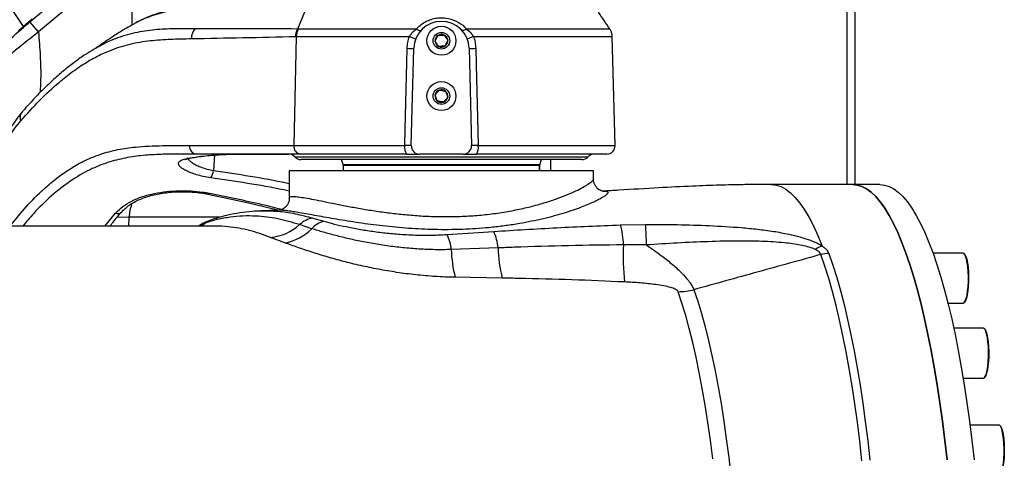
# Model space of a CAD drawing. Units: millimetres. Extents: x 1802 to 19838, y 249 to 9017.
# Drawn here: x 8372 to 8728, y 6521 to 6680 of the extents above; entities that cross this region are included whole.
import ezdxf

# ---------------------------------------------------------------- set-up
doc = ezdxf.new("R2010")
doc.units = ezdxf.units.MM
doc.header["$LTSCALE"] = 0.02

# ---------------------------------------------------------------- blocks, each defined once
blk = doc.blocks.new('上视图')
at = {"color": 8, "linetype": 'Continuous', "lineweight": 25}
for p, q in [((2574.8, -1150.93), (2574.8, -1410.43)), ((2316.5, -1352.71), (2316.5, -1326.83)), ((2441.55, -1396.35), (2491.05, -1396.35)), ((2346.18, -1399.76), (2345.89, -1405.33)), ((2375.28, -1400.43), (2481.25, -1400.43)), ((2463.79, -1403.35), (2392.73, -1403.35)), ((2463.76, -1403.52), (2392.76, -1403.52)), ((2463.79, -1405.43), (2463.79, -1403.4)), ((2368.6, -1419.73), (2368.76, -1419.47)), ((2306.61, -1425.43), (2310.49, -1420.75)), ((2315.33, -1422.28), (2315.21, -1425.43)), ((2348.25, -1422.28), (2315.33, -1422.28))]:
    blk.add_line(p, q, dxfattribs=at)
at = {"color": 7, "linetype": 'Continuous', "lineweight": 25}
for p, q in [((2577.8, -1410.43), (2577.8, -1151.35)), ((2279.54, -1351.61), (2317.82, -1319.49)), ((2316.5, -1326.83), (2282.61, -1355.26)), ((2277.2, -1353.27), (2272.92, -1346.79)), ((2378.79, -1348.1), (2376.3, -1354.22)), ((2280.38, -1350.61), (2277.2, -1353.27)), ((2282.61, -1355.26), (2279.54, -1351.61)), ((2317.07, -1352.38), (2316.8, -1352.54)), ((2275.4, -1354.78), (2277.2, -1353.27)), ((2489.09, -1354.22), (2489.07, -1354.22)), ((2375.78, -1356.9), (2374.9, -1396.35)), ((2375.58, -1356.9), (2375.78, -1356.9)), ((2425.96, -1358.58), (2426.98, -1356.51)), ((2427.24, -1360.5), (2425.96, -1358.58)), ((2429.29, -1356.36), (2430.57, -1358.28)), ((2430.57, -1358.28), (2429.55, -1360.35)), ((2491.05, -1396.35), (2490.02, -1356.89)), ((2303.25, -1361.2), (2302.74, -1361.47)), ((2417.35, -1396.35), (2418.27, -1361.17)), ((2438.26, -1361.17), (2439.18, -1396.35)), ((2425.99, -1378.03), (2427.47, -1376.26)), ((2429.74, -1376.66), (2430.54, -1378.82)), ((2426.78, -1380.2), (2425.99, -1378.03)), ((2430.54, -1378.82), (2429.06, -1380.6)), ((2276.7, -1384.35), (2276.81, -1384.22)), ((2337.18, -1396.35), (2374.9, -1396.35)), ((2374.9, -1396.35), (2414.98, -1396.35)), ((2377.45, -1399.43), (2339.73, -1399.43)), ((2415.62, -1399.43), (2377.45, -1399.43)), ((2479.02, -1401.43), (2377.51, -1401.43)), ((2392.04, -1401.43), (2392.73, -1403.35)), ((2436.18, -1399.43), (2420.35, -1399.43)), ((2488.05, -1399.43), (2440.91, -1399.43)), ((2463.79, -1403.35), (2464.49, -1401.43)), ((2467.8, -1405.43), (2467.8, -1401.43)), ((2373.26, -1405.43), (2373.26, -1415.1)), ((2374.47, -1405.43), (2373.26, -1405.43)), ((2483.26, -1405.43), (2374.47, -1405.43)), ((2392.76, -1403.52), (2392.76, -1405.43)), ((2463.76, -1405.43), (2463.76, -1403.52)), ((2483.26, -1408.36), (2483.26, -1405.43)), ((2483.18, -1408.39), (2483.19, -1408.36)), ((2576.94, -1410.43), (2547.6, -1410.43)), ((2586.72, -1410.43), (2576.94, -1410.43)), ((2373.28, -1415.12), (2373.29, -1415.1)), ((2369.52, -1419.7), (2363.01, -1419.93)), ((2369.76, -1419.71), (2369.6, -1419.72)), ((2381.8, -1422.58), (2385.75, -1423.72)), ((2346.21, -1425.43), (2136.3, -1425.43)), ((2340.67, -1425.32), (2340.38, -1425.51)), ((2381.4, -1426.39), (2377.01, -1424.93)), ((2493.01, -1425), (2502.06, -1424.83)), ((2371.67, -1431.51), (2366.49, -1429.52)), ((2430.33, -1428.49), (2447.18, -1427.41)), ((2448.76, -1433.34), (2431.83, -1433.95)), ((2502.34, -1432.29), (2494.06, -1432.24)), ((2616.87, -1435.3), (2605.99, -1435.3)), ((2450.26, -1444.26), (2433.25, -1443.98)), ((2611.35, -1453.3), (2616.87, -1453.3)), ((2624.15, -1462.4), (2613.45, -1462.4)), ((2616.85, -1480.4), (2624.15, -1480.4)), ((2629.79, -1497.41), (2619.35, -1497.41))]:
    blk.add_line(p, q, dxfattribs=at)
at = {"color": 7, "linetype": 'Continuous', "lineweight": 25, "flags": 128}
for points in [[(2419.14, -1354.22), (2419.45, -1354.4), (2419.74, -1354.54), (2420.01, -1354.65), (2420.26, -1354.72), (2420.49, -1354.75), (2420.68, -1354.74), (2420.84, -1354.69), (2420.96, -1354.6)], [(2437.39, -1354.22), (2437.08, -1354.4), (2436.79, -1354.54), (2436.52, -1354.65), (2436.27, -1354.72), (2436.04, -1354.75), (2435.85, -1354.74), (2435.69, -1354.69), (2435.57, -1354.6)], [(2414.98, -1396.35), (2415.13, -1390.35), (2415.74, -1366.37), (2415.87, -1361.17)], [(2440.66, -1361.17), (2440.81, -1367.16), (2441.42, -1391.15), (2441.55, -1396.35)], [(2576.94, -1410.43), (2578.62, -1410.61), (2580.29, -1411.13), (2581.96, -1412.01), (2583.62, -1413.24), (2585.27, -1414.81), (2586.9, -1416.73), (2588.51, -1418.99), (2590.1, -1421.59), (2591.66, -1424.51), (2593.2, -1427.76), (2594.7, -1431.33), (2596.17, -1435.21), (2597.61, -1439.4), (2599, -1443.89), (2600.36, -1448.66), (2601.67, -1453.71), (2602.93, -1459.03), (2604.14, -1464.61)], [(2611.06, -1510.01), (2610.25, -1502.93), (2609.38, -1496.03), (2608.45, -1489.32), (2607.46, -1482.81), (2606.41, -1476.51), (2605.3, -1470.45), (2604.14, -1464.61), (2602.93, -1459.03), (2601.67, -1453.71), (2600.36, -1448.66), (2599, -1443.89), (2597.61, -1439.4), (2596.17, -1435.21), (2594.7, -1431.33), (2593.2, -1427.76), (2591.66, -1424.51), (2590.1, -1421.59), (2588.51, -1418.99), (2586.9, -1416.73), (2585.27, -1414.81), (2583.62, -1413.24), (2581.96, -1412.01), (2580.29, -1411.13), (2578.62, -1410.61), (2576.94, -1410.43), (2576.94, -1410.43)], [(2586.72, -1410.43), (2588.4, -1410.61), (2590.08, -1411.13), (2591.74, -1412.01), (2593.4, -1413.24), (2595.05, -1414.81), (2596.68, -1416.73), (2598.29, -1418.99), (2599.88, -1421.59), (2601.44, -1424.51), (2602.98, -1427.76), (2604.48, -1431.33), (2605.96, -1435.21), (2607.39, -1439.4), (2608.79, -1443.89), (2610.14, -1448.66), (2611.45, -1453.71), (2612.71, -1459.03), (2613.92, -1464.61)], [(2580.28, -1510.31), (2579.47, -1503.26), (2578.61, -1496.38), (2577.68, -1489.69), (2576.69, -1483.2), (2575.65, -1476.92), (2574.54, -1470.87), (2573.39, -1465.06), (2572.18, -1459.49), (2570.93, -1454.18), (2569.62, -1449.14), (2568.28, -1444.38), (2566.89, -1439.9), (2565.46, -1435.72)], [(2568.32, -1435.35), (2569.75, -1439.54), (2571.14, -1444.03), (2572.49, -1448.8), (2573.79, -1453.86), (2575.05, -1459.18), (2576.26, -1464.76), (2577.42, -1470.59), (2578.52, -1476.65), (2579.57, -1482.94), (2580.56, -1489.45), (2581.49, -1496.15), (2582.36, -1503.05), (2583.16, -1510.12)], [(2616.87, -1453.3), (2616.9, -1453.3), (2617.27, -1453.09), (2617.63, -1452.52), (2617.96, -1451.62), (2618.25, -1450.41), (2618.47, -1448.96), (2618.64, -1447.31), (2618.73, -1445.54), (2618.74, -1443.72), (2618.68, -1441.93), (2618.54, -1440.23), (2618.34, -1438.69), (2618.07, -1437.39), (2617.76, -1436.37), (2617.41, -1435.68), (2617.04, -1435.33), (2616.87, -1435.3)], [(2617.32, -1435.56), (2617.5, -1435.77), (2617.85, -1436.46), (2618.16, -1437.47), (2618.42, -1438.76), (2618.62, -1440.27), (2618.76, -1441.95), (2618.82, -1443.73), (2618.8, -1445.53), (2618.71, -1447.28), (2618.55, -1448.9), (2618.33, -1450.34), (2618.05, -1451.53), (2617.72, -1452.43), (2617.37, -1452.99), (2617.32, -1453.04)], [(2519.55, -1448.45), (2520.93, -1452.61), (2522.28, -1457.08), (2523.58, -1461.84), (2524.84, -1466.88), (2526.04, -1472.19), (2527.2, -1477.77), (2528.29, -1483.6), (2529.34, -1489.66), (2530.32, -1495.95), (2531.24, -1502.44), (2532.1, -1509.14), (2532.89, -1516.02)], [(2526.33, -1509.57), (2525.47, -1502.9), (2524.55, -1496.44), (2523.58, -1490.18), (2522.54, -1484.15), (2521.45, -1478.35), (2520.3, -1472.8), (2519.1, -1467.51), (2517.85, -1462.5), (2516.56, -1457.76), (2515.22, -1453.31), (2513.84, -1449.17)], [(2624.15, -1480.4), (2624.18, -1480.4), (2624.55, -1480.19), (2624.91, -1479.62), (2625.24, -1478.72), (2625.52, -1477.51), (2625.75, -1476.06), (2625.91, -1474.41), (2626, -1472.64), (2626.02, -1470.82), (2625.96, -1469.03), (2625.82, -1467.33), (2625.62, -1465.8), (2625.35, -1464.49), (2625.04, -1463.48), (2624.69, -1462.78), (2624.31, -1462.44), (2624.15, -1462.4)], [(2624.6, -1462.66), (2624.78, -1462.88), (2625.12, -1463.56), (2625.43, -1464.57), (2625.7, -1465.86), (2625.9, -1467.38), (2626.03, -1469.06), (2626.1, -1470.83), (2626.08, -1472.63), (2625.99, -1474.38), (2625.83, -1476.01), (2625.61, -1477.45), (2625.33, -1478.64), (2625, -1479.53), (2624.65, -1480.1), (2624.6, -1480.15)], [(2604.14, -1464.61), (2605.3, -1470.45), (2606.41, -1476.51), (2607.46, -1482.81), (2608.45, -1489.32), (2609.38, -1496.03), (2610.25, -1502.93), (2611.06, -1510.01)], [(2613.92, -1464.61), (2615.08, -1470.45), (2616.19, -1476.51), (2617.24, -1482.81), (2618.23, -1489.32), (2619.16, -1496.03), (2620.04, -1502.93), (2620.84, -1510.01)], [(2629.79, -1515.41), (2629.81, -1515.41), (2630.19, -1515.2), (2630.55, -1514.63), (2630.88, -1513.72), (2631.16, -1512.52), (2631.39, -1511.06), (2631.55, -1509.42), (2631.64, -1507.65), (2631.65, -1505.83), (2631.59, -1504.03), (2631.45, -1502.33), (2631.25, -1500.8), (2630.99, -1499.5), (2630.67, -1498.48), (2630.32, -1497.78), (2629.95, -1497.44), (2629.79, -1497.41)], [(2630.23, -1497.66), (2630.41, -1497.88), (2630.76, -1498.57), (2631.07, -1499.58), (2631.33, -1500.86), (2631.53, -1502.38), (2631.67, -1504.06), (2631.73, -1505.84), (2631.72, -1507.64), (2631.63, -1509.38), (2631.47, -1511.01), (2631.24, -1512.45), (2630.96, -1513.64), (2630.64, -1514.54), (2630.28, -1515.1), (2630.23, -1515.15)]]:
    blk.add_lwpolyline(points, dxfattribs=at)
at = {"color": 8, "linetype": 'Continuous', "lineweight": 25, "flags": 128}
for points in [[(2336.83, -1401.02), (2336.7, -1401.04), (2336.19, -1401.06)], [(2547.6, -1410.43), (2549.33, -1410.62), (2551.06, -1411.18), (2552.78, -1412.11), (2554.49, -1413.42), (2556.18, -1415.1), (2557.86, -1417.14), (2559.52, -1419.54), (2561.16, -1422.3), (2562.76, -1425.41), (2564.34, -1428.87), (2565.88, -1432.66)], [(2343.83, -1413.88), (2343.88, -1413.89), (2344.15, -1413.82), (2344.44, -1413.57)], [(2311.03, -1422.2), (2312.93, -1422.16), (2315.33, -1422.28)], [(2341.16, -1425.43), (2341.77, -1425.08), (2342.87, -1424.35)]]:
    blk.add_lwpolyline(points, dxfattribs=at)
at = {"color": 7, "linetype": 'Continuous', "lineweight": 25}
for centre, radius in [((2428.26, -1358.43), 5.25), ((2428.26, -1358.43), 3), ((2428.26, -1378.43), 5.25), ((2428.26, -1378.43), 3)]:
    blk.add_circle(centre, radius, dxfattribs=at)
for centre, radius, start, end in [((2428.26, -1361.43), 10, 1.5, 178.5), ((2343.26, -1357.67), 5.38, 137.8733, 179.7986), ((2381.4, -1356.99), 5.62, 150.4195, 179.0085), ((2412.45, -1369.5), 13.31, 60.9171, 71.4775), ((2428.26, -1358.43), 2.31, 123.7123, 183.7123), ((2428.26, -1358.43), 2.31, 183.7123, 243.7123), ((2428.26, -1358.43), 2.31, 63.7123, 123.7123), ((2428.26, -1358.43), 2.31, 3.7123, 63.7123), ((2428.26, -1358.43), 2.31, 303.7123, 3.7123), ((2444.08, -1369.49), 13.3, 108.5328, 119.1014), ((2417.07, -1335.32), 25.88, 267.3443, 272.6557), ((2428.26, -1358.43), 2.31, 243.7123, 303.7123), ((2439.46, -1335.32), 25.88, 267.3443, 272.6557), ((2428.26, -1378.43), 2.31, 110.1542, 170.1542), ((2428.26, -1378.43), 2.31, 50.1542, 110.1542), ((2428.26, -1378.43), 2.31, 350.1542, 50.1542), ((2428.26, -1378.43), 2.31, 170.1542, 230.1542), ((2428.26, -1378.43), 2.31, 230.1542, 290.1542), ((2428.26, -1378.43), 2.31, 290.1542, 350.1542), ((2339.99, -1396.62), 2.82, 174.4139, 264.8323), ((2377.7, -1396.62), 2.82, 174.4138, 264.8323), ((2419.12, -1397.1), 4.21, 169.7134, 213.5757), ((2420.35, -1396.43), 3, 178.5, 270), ((2436.18, -1396.43), 3, 270, 1.5), ((2437.41, -1397.1), 4.21, 326.4243, 10.2866), ((2488.05, -1396.43), 3, 270, 1.5), ((2373.04, -1402.43), 3, 41.8103, 90), ((2377.51, -1398.43), 3, 221.8103, 270), ((2479.02, -1398.43), 3, 270, 318.1897), ((2483.49, -1402.43), 3, 90, 138.1897), ((2340.78, -1404.92), 5.12, 323.0883, 355.4629), ((2392.26, -1403.52), 0.5, 0, 20), ((2464.26, -1403.52), 0.5, 160, 180), ((2383.02, -1431.13), 8.63, 98.1381, 134.1416), ((2364.81, -1411.31), 18.29, 275.2811, 311.8494), ((2368.71, -1414.1), 17.66, 279.6265, 315.9009), ((2387.55, -1431.56), 8.04, 102.9401, 139.9616), ((2462.41, -1433.17), 31.67, 1.6783, 14.946), ((2408.78, -1432.09), 93.57, 359.877, 4.4462), ((2415.24, -1435.57), 16.67, 5.5473, 25.1049), ((2431.08, -1434.88), 17.75, 4.9893, 24.8982), ((2476.42, -1432.77), 44.61, 181.5226, 194.5578), ((2495.53, -1432.48), 46.77, 181.0465, 194.5862), ((2580.73, -1436.52), 86.77, 177.1729, 186.0482), ((2568.82, -1441.78), 9.58, 107.8379, 124.5332), ((2568.33, -1446.83), 11.48, 90.0827, 104.4871), ((2513.8, -1426.07), 23.1, 270.083, 284.4007)]:
    blk.add_arc(centre, radius, start, end, dxfattribs=at)
at = {"color": 8, "linetype": 'Continuous', "lineweight": 25}
for centre, radius, start, end in [((2311.25, -1418.76), 2.13, 249.0487, 314.844), ((2347.2, -1430.17), 7.26, 109.0727, 126.6779)]:
    blk.add_arc(centre, radius, start, end, dxfattribs=at)
for points, knots in [([(2349.25, -1346.99), (2346.98, -1346.92), (2342.43, -1346.78), (2335.56, -1346.91), (2328.67, -1347.81), (2322.57, -1349.72), (2318.71, -1351.37), (2317.15, -1352.33), (2317.07, -1352.38)], [0, 0, 0, 0, 0.2113298, 0.4226129, 0.6356106, 0.8485075, 0.9931772, 1, 1, 1, 1]), ([(2282.61, -1355.26), (2282.84, -1358.11), (2283.31, -1363.82), (2283.49, -1371.13), (2283.29, -1375.58), (2283.22, -1377.16)], [0, 0, 0, 0, 0.391499, 0.782981, 1, 1, 1, 1]), ([(2339.27, -1354.07), (2338.01, -1354.07), (2334.33, -1354.06), (2328.27, -1354.16), (2321.05, -1354.76), (2313.86, -1356.36), (2307.91, -1358.56), (2304.41, -1360.54), (2303.25, -1361.2)], [0, 0, 0, 0, 0.103738, 0.301585, 0.499363, 0.699591, 0.899756, 1, 1, 1, 1]), ([(2489.07, -1354.22), (2489.07, -1354.22), (2489.08, -1354.22), (2488.23, -1354.22), (2486.6, -1354.22), (2484.22, -1354.22), (2481.14, -1354.22), (2477.38, -1354.22), (2473.01, -1354.22), (2468.07, -1354.22), (2462.62, -1354.22), (2456.75, -1354.22), (2450.53, -1354.22), (2444.06, -1354.22), (2439.61, -1354.22), (2437.39, -1354.22)], [0, 0, 0, 0, 0.05086, 0.129997, 0.209141, 0.288537, 0.367681, 0.446826, 0.526223, 0.605368, 0.684514, 0.763911, 0.843057, 0.921528, 1, 1, 1, 1]), ([(2439.85, -1356.88), (2441.7, -1356.88), (2445.41, -1356.88), (2450.62, -1356.88), (2455.5, -1356.88), (2460.06, -1356.88), (2464.44, -1356.88), (2468.55, -1356.88), (2472.34, -1356.88), (2475.82, -1356.88), (2478.99, -1356.88), (2481.8, -1356.88), (2484.2, -1356.88), (2486.22, -1356.89), (2487.83, -1356.89), (2489.03, -1356.89), (2489.74, -1356.89), (2490.05, -1356.89), (2489.99, -1356.89), (2489.98, -1356.89)], [0, 0, 0, 0, 0.066411, 0.133389, 0.193543, 0.253696, 0.315597, 0.377498, 0.437652, 0.497806, 0.559708, 0.62161, 0.681765, 0.741919, 0.803821, 0.865723, 0.925877, 0.986031, 1, 1, 1, 1]), ([(2276.24, -1387.38), (2276.15, -1386.92), (2275.96, -1386), (2276.17, -1384.94), (2276.57, -1384.5), (2276.7, -1384.35)], [0, 0, 0, 0, 0.397748, 0.795496, 1, 1, 1, 1]), ([(2272.43, -1425.43), (2274.32, -1423.07), (2278.25, -1418.15), (2283.9, -1412.51), (2289.18, -1408.05), (2293.88, -1404.75), (2299.13, -1401.76), (2304.94, -1399.36), (2311.28, -1397.68), (2318.79, -1396.61), (2327.42, -1396.3), (2333.93, -1396.33), (2337.18, -1396.35)], [0, 0, 0, 0, 0.098936, 0.205737, 0.279179, 0.352692, 0.426124, 0.520591, 0.61523, 0.709801, 0.854878, 1, 1, 1, 1]), ([(2339.73, -1399.43), (2339.73, -1399.43), (2337.36, -1399.43), (2333.47, -1399.4), (2326.9, -1399.47), (2320.49, -1399.84), (2314.03, -1400.74), (2307.6, -1402.35), (2300.95, -1404.99), (2294.15, -1408.99), (2287.32, -1414.39), (2281.58, -1419.88), (2278.25, -1423.91), (2277, -1425.43)], [0, 0, 0, 0, 0.0000005, 0.0994867, 0.1993281, 0.2991237, 0.3986026, 0.497712, 0.596709, 0.7082933, 0.8203443, 0.9325045, 1, 1, 1, 1]), ([(2336.19, -1401.06), (2337.91, -1400.74), (2340.74, -1400.21), (2343.57, -1399.99), (2344.7, -1399.9)], [0, 0, 0, 0, 0.603912, 1, 1, 1, 1]), ([(2336.72, -1401.21), (2336.9, -1401.43), (2337.31, -1401.92), (2338.39, -1402.7), (2339.84, -1403.5), (2341.58, -1404.23), (2343.6, -1404.88), (2345.12, -1405.18), (2345.89, -1405.33)], [0, 0, 0, 0, 0.143726, 0.3226193, 0.492328, 0.6619827, 0.831037, 1, 1, 1, 1]), ([(2345.89, -1405.33), (2354.73, -1406.65), (2363.89, -1408.02), (2372.95, -1409.96), (2373.26, -1410.03)], [0, 0, 0, 0, 0.965063, 1, 1, 1, 1]), ([(2373.26, -1412.78), (2372.61, -1412.65), (2363.22, -1410.67), (2353.72, -1409.29), (2344.88, -1408)], [0, 0, 0, 0, 0.069415, 1, 1, 1, 1]), ([(2374.47, -1414.71), (2374.96, -1414.74), (2375.96, -1414.78), (2378.31, -1415.13), (2381.23, -1415.65), (2384.78, -1416.36), (2388.86, -1417.19), (2391.92, -1417.8), (2395.06, -1418.4), (2398.28, -1419), (2403.44, -1419.86), (2408.85, -1420.64), (2414.45, -1421.27), (2420.16, -1421.75), (2426.07, -1422.03), (2432.1, -1422.06), (2438.16, -1421.83), (2444.21, -1421.34), (2450.12, -1420.56), (2455.82, -1419.52), (2461.1, -1418.3), (2465.9, -1416.94), (2470.19, -1415.51), (2473.87, -1414.08), (2476.94, -1412.72), (2479.41, -1411.46), (2481.3, -1410.33), (2482.55, -1409.39), (2483.2, -1408.73), (2483.19, -1408.48), (2483.18, -1408.39)], [0, 0, 0, 0, 0.038224, 0.076584, 0.114814, 0.153258, 0.191831, 0.230284, 0.230501, 0.267387, 0.304378, 0.341259, 0.377169, 0.413184, 0.449084, 0.486588, 0.524225, 0.56173, 0.601353, 0.641128, 0.680768, 0.719816, 0.758986, 0.798039, 0.834846, 0.871752, 0.90855, 0.944471, 0.980497, 1, 1, 1, 1]), ([(2486.67, -1412.86), (2486.9, -1412.84), (2487.53, -1412.8), (2488.14, -1412.89), (2488.52, -1413.11), (2488.51, -1413.47), (2488.13, -1413.95), (2487.37, -1414.56), (2486.23, -1415.27), (2484.74, -1416.08), (2482.88, -1416.97), (2480.67, -1417.92), (2478.08, -1418.93), (2475.12, -1419.97), (2471.77, -1421.02), (2468.09, -1422.06), (2464.09, -1423.05), (2459.83, -1423.96), (2455.3, -1424.78), (2450.5, -1425.48), (2445.61, -1426.04), (2440.71, -1426.43), (2435.81, -1426.68), (2430.81, -1426.78), (2425.85, -1426.74), (2421.04, -1426.57), (2416.35, -1426.29), (2411.7, -1425.9), (2407.13, -1425.43), (2402.71, -1424.88), (2398.42, -1424.29), (2394.29, -1423.65), (2390.34, -1422.99), (2386.63, -1422.34), (2383.15, -1421.72), (2379.95, -1421.14), (2377.12, -1420.64), (2374.68, -1420.24), (2372.63, -1419.94), (2370.93, -1419.75), (2370.15, -1419.72), (2369.76, -1419.71)], [0, 0, 0, 0, 0.014349, 0.039232, 0.064116, 0.088314, 0.112513, 0.137413, 0.162315, 0.187251, 0.212188, 0.237781, 0.263374, 0.290029, 0.316684, 0.344077, 0.37147, 0.398738, 0.426005, 0.454114, 0.482222, 0.508148, 0.534073, 0.560776, 0.58748, 0.612234, 0.636988, 0.662397, 0.687806, 0.713005, 0.738204, 0.764064, 0.789925, 0.815962, 0.841998, 0.868818, 0.895637, 0.921305, 0.946971, 0.973486, 1, 1, 1, 1]), ([(2344.44, -1413.57), (2350.77, -1414.84), (2359.58, -1416.61), (2368.29, -1418.79), (2370.74, -1419.4)], [0, 0, 0, 0, 0.719748, 1, 1, 1, 1]), ([(2373.29, -1415.1), (2373.33, -1414.99), (2373.41, -1414.77), (2374.1, -1414.73), (2374.47, -1414.71)], [0, 0, 0, 0, 0.480518, 1, 1, 1, 1]), ([(2363.02, -1419.95), (2365.04, -1419.96), (2369.14, -1419.96), (2375.42, -1420.83), (2379.67, -1422), (2381.8, -1422.58)], [0, 0, 0, 0, 0.327117, 0.663557, 1, 1, 1, 1]), ([(2342.87, -1424.35), (2342.05, -1424.63), (2341.02, -1424.98), (2340.51, -1425.44), (2340.41, -1425.54)], [0, 0, 0, 0, 0.798046, 1, 1, 1, 1]), ([(2366.49, -1429.52), (2363.94, -1428.61), (2358.82, -1426.78), (2352.2, -1425.73), (2347.99, -1425.37), (2346.34, -1425.44), (2346.21, -1425.45)], [0, 0, 0, 0, 0.374202, 0.750695, 0.979687, 1, 1, 1, 1])]:
    blk.add_open_spline(points, degree=3, knots=knots, dxfattribs=at)
at = {"color": 7, "linetype": 'Continuous', "lineweight": 25}
for points, knots in [([(2343.26, -1345.61), (2342.91, -1345.62), (2341.12, -1345.68), (2337.95, -1345.96), (2333.87, -1346.51), (2330.07, -1347.29), (2326.49, -1348.28), (2322.96, -1349.54), (2320.1, -1350.76), (2318.42, -1351.68), (2317.91, -1351.96)], [0, 0, 0, 0, 0.043067, 0.219734, 0.379214, 0.526509, 0.665014, 0.797151, 0.937537, 1, 1, 1, 1]), ([(2489.18, -1354.26), (2488.48, -1353.23), (2487.09, -1351.16), (2485.71, -1349.1), (2485.02, -1348.07)], [0, 0, 0, 0, 0.5021421, 1, 1, 1, 1]), ([(2268.87, -1360.92), (2271.35, -1358.7), (2274.87, -1355.55), (2278.48, -1352.5), (2279.54, -1351.61)], [0, 0, 0, 0, 0.7058336, 1, 1, 1, 1]), ([(2317.08, -1352.39), (2316.18, -1352.88), (2314.18, -1353.98), (2311.23, -1355.8), (2308.83, -1357.36), (2307.32, -1358.37), (2306.51, -1358.91), (2305.72, -1359.45), (2305.01, -1359.94), (2304.38, -1360.38), (2303.82, -1360.76), (2303.43, -1361.02), (2303.27, -1361.12), (2303.22, -1361.14)], [0, 0, 0, 0, 0.187697, 0.418707, 0.596828, 0.650391, 0.697048, 0.739734, 0.784074, 0.835227, 0.896874, 0.97147, 1, 1, 1, 1]), ([(2419.14, -1354.22), (2419.59, -1353.76), (2420.51, -1352.83), (2422.16, -1351.7), (2424.01, -1350.82), (2425.95, -1350.27), (2427.95, -1350.05), (2430.54, -1350.19), (2433.68, -1351.17), (2436.07, -1352.83), (2437.15, -1353.97), (2437.39, -1354.22)], [0, 0, 0, 0, 0.097672, 0.197976, 0.294171, 0.393588, 0.484747, 0.578936, 0.76039, 0.946657, 1, 1, 1, 1]), ([(2282.61, -1355.26), (2280, -1357.35), (2276.24, -1360.35), (2272.48, -1363.34), (2271.32, -1364.26)], [0, 0, 0, 0, 0.692016, 1, 1, 1, 1]), ([(2376.3, -1354.22), (2376.3, -1354.22), (2370.08, -1354.1), (2357.7, -1354.1), (2345.36, -1354.08), (2339.27, -1354.07)], [0, 0, 0, 0, 0.000001, 0.506694, 1, 1, 1, 1]), ([(2376.51, -1354.22), (2376.44, -1354.22), (2376.37, -1354.22), (2376.3, -1354.22), (2376.3, -1354.22)], [0, 0, 0, 0, 0.999848, 1, 1, 1, 1]), ([(2419.14, -1354.22), (2417.63, -1354.22), (2414.6, -1354.22), (2409.43, -1354.22), (2403.71, -1354.22), (2397.6, -1354.22), (2391.87, -1354.22), (2386.6, -1354.22), (2381.87, -1354.22), (2378.59, -1354.22), (2376.94, -1354.22), (2376.51, -1354.22)], [0, 0, 0, 0, 0.087451, 0.174902, 0.304689, 0.43489, 0.564677, 0.694451, 0.82464, 0.954415, 1, 1, 1, 1]), ([(2416.68, -1356.88), (2417.08, -1356.3), (2417.78, -1355.28), (2418.73, -1354.54), (2419.14, -1354.22)], [0, 0, 0, 0, 0.565755, 1, 1, 1, 1]), ([(2437.39, -1354.22), (2437.98, -1354.7), (2438.93, -1355.46), (2439.6, -1356.5), (2439.85, -1356.88)], [0, 0, 0, 0, 0.629072, 1, 1, 1, 1]), ([(2490, -1356.89), (2490, -1356.85), (2490.04, -1356.39), (2489.82, -1355.58), (2489.5, -1354.72), (2489.2, -1354.31), (2489.11, -1354.19)], [0, 0, 0, 0, 0.047575, 0.471083, 0.849389, 1, 1, 1, 1]), ([(2276.24, -1387.38), (2278.49, -1384.87), (2282.98, -1379.83), (2289.27, -1374.01), (2294.94, -1369.51), (2299.94, -1366.15), (2305.67, -1363), (2312.15, -1360.45), (2319.38, -1358.73), (2326.69, -1357.96), (2332.87, -1357.75), (2336.6, -1357.68), (2337.88, -1357.65)], [0, 0, 0, 0, 0.1200308, 0.2400347, 0.3218481, 0.4037216, 0.4855142, 0.5980473, 0.7106125, 0.8251971, 0.9398242, 1, 1, 1, 1]), ([(2337.88, -1357.65), (2344.08, -1357.54), (2356.65, -1357.3), (2369.22, -1357.03), (2375.58, -1356.9)], [0, 0, 0, 0, 0.493352, 1, 1, 1, 1]), ([(2375.78, -1356.9), (2376.21, -1356.9), (2377.89, -1356.9), (2381.22, -1356.89), (2386.02, -1356.89), (2391.35, -1356.89), (2397.17, -1356.89), (2403.37, -1356.89), (2409.88, -1356.88), (2414.41, -1356.88), (2416.68, -1356.88)], [0, 0, 0, 0, 0.047708, 0.183529, 0.319783, 0.455604, 0.591426, 0.727682, 0.863504, 1, 1, 1, 1]), ([(2415.87, -1361.17), (2415.92, -1360.45), (2416.01, -1358.99), (2416.45, -1357.59), (2416.68, -1356.88)], [0, 0, 0, 0, 0.493218, 1, 1, 1, 1]), ([(2426.98, -1356.51), (2427.65, -1356.47), (2428.42, -1356.42), (2429.18, -1356.37), (2429.29, -1356.36)], [0, 0, 0, 0, 0.8632724, 1, 1, 1, 1]), ([(2439.85, -1356.88), (2440.07, -1357.57), (2440.51, -1358.96), (2440.61, -1360.43), (2440.66, -1361.17)], [0, 0, 0, 0, 0.493191, 1, 1, 1, 1]), ([(2302.74, -1361.47), (2301.71, -1362.09), (2299.37, -1363.48), (2295.79, -1366), (2291.95, -1369), (2288.09, -1372.36), (2284.21, -1376.08), (2280.41, -1380.02), (2277.93, -1382.79), (2276.71, -1384.14)], [0, 0, 0, 0, 0.111323, 0.251609, 0.395578, 0.543239, 0.694498, 0.850594, 1, 1, 1, 1]), ([(2429.55, -1360.35), (2429.44, -1360.36), (2428.68, -1360.41), (2427.91, -1360.46), (2427.24, -1360.5)], [0, 0, 0, 0, 0.1367276, 1, 1, 1, 1]), ([(2427.47, -1376.26), (2428.13, -1376.38), (2428.89, -1376.51), (2429.64, -1376.64), (2429.74, -1376.66)], [0, 0, 0, 0, 0.8632724, 1, 1, 1, 1]), ([(2429.06, -1380.6), (2428.96, -1380.58), (2428.2, -1380.45), (2427.44, -1380.32), (2426.78, -1380.2)], [0, 0, 0, 0, 0.136728, 1, 1, 1, 1]), ([(2276.65, -1384.31), (2276.17, -1384.9), (2274.98, -1386.36), (2273.09, -1388.96), (2270.95, -1392.28), (2269.36, -1394.88), (2268.5, -1396.47), (2268.37, -1396.71)], [0, 0, 0, 0, 0.163513, 0.401277, 0.65429, 0.94821, 1, 1, 1, 1]), ([(2268.3, -1399.35), (2269.55, -1397.2), (2271.42, -1393.95), (2274.1, -1390.01), (2275.53, -1388.26), (2276.24, -1387.38)], [0, 0, 0, 0, 0.497555, 0.748836, 1, 1, 1, 1]), ([(2417.35, -1396.35), (2417.31, -1396.34), (2417.25, -1396.33), (2416.73, -1396.33), (2415.97, -1396.33), (2415.31, -1396.34), (2414.98, -1396.35)], [0, 0, 0, 0, 0.248573, 0.497061, 0.745486, 1, 1, 1, 1]), ([(2441.55, -1396.35), (2441.22, -1396.34), (2440.58, -1396.33), (2439.81, -1396.33), (2439.28, -1396.33), (2439.22, -1396.34), (2439.18, -1396.35)], [0, 0, 0, 0, 0.248573, 0.497061, 0.745486, 1, 1, 1, 1]), ([(2344.88, -1408), (2343.96, -1407.85), (2342.14, -1407.54), (2339.72, -1406.9), (2337.61, -1406.18), (2335.85, -1405.39), (2334.49, -1404.57), (2333.57, -1403.76), (2333.16, -1403), (2333.29, -1402.32), (2333.98, -1401.74), (2335, -1401.33), (2335.87, -1401.13), (2336.19, -1401.06)], [0, 0, 0, 0, 0.0919691, 0.1839606, 0.2748568, 0.3657633, 0.4605848, 0.5553994, 0.6528575, 0.7503033, 0.8468215, 0.9433396, 1, 1, 1, 1]), ([(2335.55, -1401.41), (2335.55, -1401.41), (2335.51, -1401.44), (2335.67, -1401.34), (2336.07, -1401.21), (2336.5, -1401.08), (2336.82, -1401.02), (2336.82, -1401.02)], [0, 0, 0, 0, 0.032103, 0.319361, 0.638322, 0.997807, 1, 1, 1, 1]), ([(2336.84, -1401.06), (2337.56, -1400.9), (2339.35, -1400.49), (2341.17, -1400.26), (2342.26, -1400.13)], [0, 0, 0, 0, 0.398141, 1, 1, 1, 1]), ([(2344.7, -1399.9), (2345.28, -1399.84), (2349.31, -1399.45), (2353.32, -1399.45), (2356.74, -1399.44)], [0, 0, 0, 0, 0.146381, 1, 1, 1, 1]), ([(2356.74, -1399.44), (2357.33, -1399.44), (2358.52, -1399.43), (2360.79, -1399.43), (2363.35, -1399.43), (2366.16, -1399.43), (2369.12, -1399.43), (2371.45, -1399.43), (2372.75, -1399.43), (2373.04, -1399.43)], [0, 0, 0, 0, 0.158843, 0.317686, 0.476678, 0.635668, 0.794511, 0.953354, 1, 1, 1, 1]), ([(2415.62, -1399.43), (2415.63, -1399.43), (2416.3, -1399.43), (2417.59, -1399.43), (2419.11, -1399.43), (2420.15, -1399.43), (2420.28, -1399.43), (2420.35, -1399.43)], [0, 0, 0, 0, 0.006093, 0.254536, 0.502984, 0.751493, 1, 1, 1, 1]), ([(2436.18, -1399.43), (2436.18, -1399.43), (2436.18, -1399.43), (2436.43, -1399.43), (2437.44, -1399.43), (2438.98, -1399.43), (2440.27, -1399.43), (2440.91, -1399.43)], [0, 0, 0, 0, 0.006093, 0.254536, 0.502984, 0.751493, 1, 1, 1, 1]), ([(2486.84, -1412.91), (2486.84, -1412.91), (2486.86, -1412.91), (2486.67, -1412.89), (2486.27, -1412.79), (2485.69, -1412.56), (2484.98, -1412.12), (2484.25, -1411.43), (2483.62, -1410.46), (2483.24, -1409.38), (2483.23, -1408.68), (2483.22, -1408.39)], [0, 0, 0, 0, 0.079622, 0.2207945, 0.3428399, 0.4545788, 0.5636738, 0.6737328, 0.7863256, 0.9095993, 1, 1, 1, 1]), ([(2310.49, -1420.75), (2311.31, -1419.94), (2312.94, -1418.33), (2316.22, -1416.34), (2320.09, -1414.74), (2324.36, -1413.6), (2328.85, -1412.91), (2333.31, -1412.62), (2337.72, -1412.69), (2341.43, -1413.03), (2343.61, -1413.42), (2344.44, -1413.57)], [0, 0, 0, 0, 0.122208, 0.244345, 0.368029, 0.491673, 0.605336, 0.71899, 0.826417, 0.933842, 1, 1, 1, 1]), ([(2547.6, -1410.43), (2545.95, -1410.43), (2542.51, -1410.43), (2536.26, -1410.48), (2528.38, -1410.65), (2518.23, -1411.04), (2506.07, -1411.66), (2495.28, -1412.3), (2488.58, -1412.73), (2486.67, -1412.85)], [0, 0, 0, 0, 0.081159, 0.169827, 0.3057, 0.466242, 0.667812, 0.905177, 1, 1, 1, 1]), ([(2312.76, -1420.29), (2312.82, -1420.21), (2313.23, -1419.68), (2314.25, -1418.77), (2315.84, -1417.56), (2317.72, -1416.48), (2319.77, -1415.54), (2322, -1414.75), (2324.36, -1414.11), (2326.84, -1413.62), (2329.42, -1413.27), (2332.09, -1413.06), (2334.8, -1412.99), (2337.48, -1413.06), (2340.08, -1413.29), (2342.21, -1413.56), (2343.42, -1413.82), (2343.83, -1413.91)], [0, 0, 0, 0, 0.012893, 0.088544, 0.168981, 0.246266, 0.321715, 0.395471, 0.467775, 0.538314, 0.609466, 0.681587, 0.753684, 0.824725, 0.894244, 0.964076, 1, 1, 1, 1]), ([(2343.85, -1413.89), (2348.4, -1414.83), (2357.01, -1416.61), (2365.56, -1418.69), (2369.59, -1419.66)], [0, 0, 0, 0, 0.528827, 1, 1, 1, 1]), ([(2373.27, -1415.12), (2373.28, -1415.31), (2373.31, -1415.91), (2373.02, -1416.93), (2372.47, -1417.96), (2371.78, -1418.72), (2371.09, -1419.24), (2370.49, -1419.54), (2370.05, -1419.69), (2369.89, -1419.73), (2369.83, -1419.74)], [0, 0, 0, 0, 0.070845, 0.227387, 0.371248, 0.504819, 0.632435, 0.759321, 0.892163, 1, 1, 1, 1]), ([(2316.29, -1417.37), (2316.06, -1418.17), (2315.61, -1419.76), (2315.42, -1421.44), (2315.33, -1422.28)], [0, 0, 0, 0, 0.497253, 1, 1, 1, 1]), ([(2363.06, -1420), (2361.99, -1420.03), (2359.42, -1420.12), (2355.41, -1420.63), (2351.06, -1421.48), (2347.53, -1422.39), (2345.49, -1423.12), (2344.84, -1423.35)], [0, 0, 0, 0, 0.173989, 0.41396, 0.652584, 0.890196, 1, 1, 1, 1]), ([(2308.52, -1425.43), (2308.73, -1425.14), (2309.99, -1423.47), (2311.4, -1421.76), (2312.62, -1420.43), (2312.75, -1420.29)], [0, 0, 0, 0, 0.156084, 0.910136, 1, 1, 1, 1]), ([(2344.3, -1423.53), (2343.86, -1423.69), (2342.86, -1424.06), (2341.7, -1424.63), (2340.98, -1425.11), (2340.79, -1425.24)], [0, 0, 0, 0, 0.367475, 0.835657, 1, 1, 1, 1]), ([(2377.01, -1424.93), (2374.36, -1424.15), (2369.06, -1422.57), (2362.23, -1421.79), (2356.53, -1421.76), (2351.92, -1422.18), (2347.35, -1422.99), (2344.36, -1423.89), (2342.87, -1424.35)], [0, 0, 0, 0, 0.226742, 0.454842, 0.590524, 0.726204, 0.863103, 1, 1, 1, 1]), ([(2431.83, -1433.95), (2429.9, -1433.98), (2426.03, -1434.04), (2420.15, -1433.79), (2414.28, -1433.32), (2408.48, -1432.61), (2402.83, -1431.71), (2397.44, -1430.65), (2392.38, -1429.49), (2387.71, -1428.27), (2384.07, -1427.22), (2382.1, -1426.61), (2381.4, -1426.39)], [0, 0, 0, 0, 0.104206, 0.208734, 0.312935, 0.418319, 0.524045, 0.629422, 0.733606, 0.83813, 0.942305, 1, 1, 1, 1]), ([(2385.75, -1423.72), (2386.98, -1424.05), (2389.46, -1424.7), (2393.77, -1425.67), (2398.42, -1426.58), (2403.41, -1427.37), (2408.65, -1428.02), (2414.37, -1428.52), (2420.53, -1428.76), (2425.99, -1428.73), (2429.22, -1428.55), (2430.33, -1428.49)], [0, 0, 0, 0, 0.111646, 0.223722, 0.335369, 0.446601, 0.558253, 0.66949, 0.800402, 0.931317, 1, 1, 1, 1]), ([(2447.18, -1427.41), (2454.77, -1426.92), (2469.96, -1425.95), (2485.32, -1425.32), (2493.01, -1425)], [0, 0, 0, 0, 0.4995535, 1, 1, 1, 1]), ([(2502.06, -1424.83), (2505.91, -1424.85), (2513.62, -1424.88), (2525.17, -1425.22), (2534.81, -1425.81), (2542.51, -1426.55), (2548.27, -1427.31), (2553.12, -1428.19), (2557.04, -1429.11), (2560.18, -1430.03), (2563.25, -1431.17), (2565.09, -1432.14), (2565.88, -1432.66), (2565.88, -1432.66)], [0, 0, 0, 0, 0.173523, 0.347075, 0.520421, 0.608723, 0.697064, 0.785185, 0.835666, 0.886112, 0.943177, 0.999999, 1, 1, 1, 1]), ([(2433.25, -1443.98), (2433.15, -1443.98), (2430.76, -1443.94), (2426.01, -1443.73), (2419.01, -1443.13), (2412.13, -1442.23), (2405.43, -1441.09), (2398.97, -1439.74), (2392.76, -1438.23), (2386.87, -1436.59), (2381.36, -1434.89), (2376.2, -1433.16), (2373.19, -1432.07), (2371.67, -1431.51)], [0, 0, 0, 0, 0.004137, 0.105784, 0.207695, 0.30933, 0.407672, 0.506269, 0.604593, 0.702646, 0.800976, 0.899005, 1, 1, 1, 1]), ([(2494.06, -1432.24), (2487.46, -1432.32), (2474.23, -1432.49), (2459.15, -1432.95), (2450.68, -1433.27), (2448.76, -1433.34)], [0, 0, 0, 0, 0.435715, 0.871982, 1, 1, 1, 1]), ([(2563.38, -1433.89), (2563.23, -1433.82), (2562.38, -1433.44), (2560.6, -1432.87), (2557.03, -1432.09), (2551.53, -1431.36), (2544.12, -1430.91), (2534.92, -1430.82), (2524.7, -1431.04), (2513.51, -1431.56), (2506.07, -1432.04), (2502.34, -1432.29)], [0, 0, 0, 0, 0.009656, 0.055035, 0.100608, 0.19634, 0.328202, 0.460256, 0.64009, 0.820052, 1, 1, 1, 1]), ([(2502.34, -1432.29), (2503.31, -1432.94), (2505.25, -1434.25), (2508.46, -1436.6), (2511.86, -1439.32), (2515.12, -1442.32), (2517.35, -1444.83), (2518.79, -1446.86), (2519.29, -1447.9), (2519.55, -1448.45)], [0, 0, 0, 0, 0.126662, 0.253286, 0.435126, 0.616619, 0.783347, 0.886633, 1, 1, 1, 1]), ([(2565.46, -1435.72), (2565.26, -1435.36), (2564.98, -1434.88), (2564.16, -1434.29), (2563.68, -1434.04), (2563.38, -1433.89)], [0, 0, 0, 0, 0.512425, 0.697925, 1, 1, 1, 1]), ([(2565.88, -1432.66), (2566.21, -1432.9), (2566.95, -1433.43), (2567.83, -1434.33), (2568.15, -1435.01), (2568.32, -1435.35)], [0, 0, 0, 0, 0.290875, 0.639474, 1, 1, 1, 1]), ([(2565.46, -1435.72), (2557.77, -1437.85), (2542.47, -1442.09), (2527.17, -1446.33), (2519.55, -1448.45)], [0, 0, 0, 0, 0.502223, 1, 1, 1, 1]), ([(2494.44, -1445.66), (2488.09, -1445.38), (2475.39, -1444.83), (2460.68, -1444.44), (2452.31, -1444.3), (2450.26, -1444.26)], [0, 0, 0, 0, 0.429904, 0.86019, 1, 1, 1, 1]), ([(2513.84, -1449.17), (2513.75, -1449.03), (2513.66, -1448.86), (2513.31, -1448.56), (2512.61, -1448.14), (2510.93, -1447.57), (2508.54, -1447.04), (2504.84, -1446.47), (2500.12, -1445.97), (2496.34, -1445.76), (2494.44, -1445.66)], [0, 0, 0, 0, 0.041186, 0.045962, 0.092669, 0.184164, 0.316958, 0.450327, 0.724976, 1, 1, 1, 1])]:
    blk.add_open_spline(points, degree=3, knots=knots, dxfattribs=at)
blk.add_open_spline([(2375.58, -1356.9), (2375.62, -1356.42), (2375.7, -1355.47), (2376.1, -1354.64), (2376.3, -1354.22)], degree=3, dxfattribs=at)

msp = doc.modelspace()

# ---------------------------------------------------------------- block references
msp.add_blockref('上视图', (6096.3975, 8030.7393))

doc.saveas('drawing.dxf')
